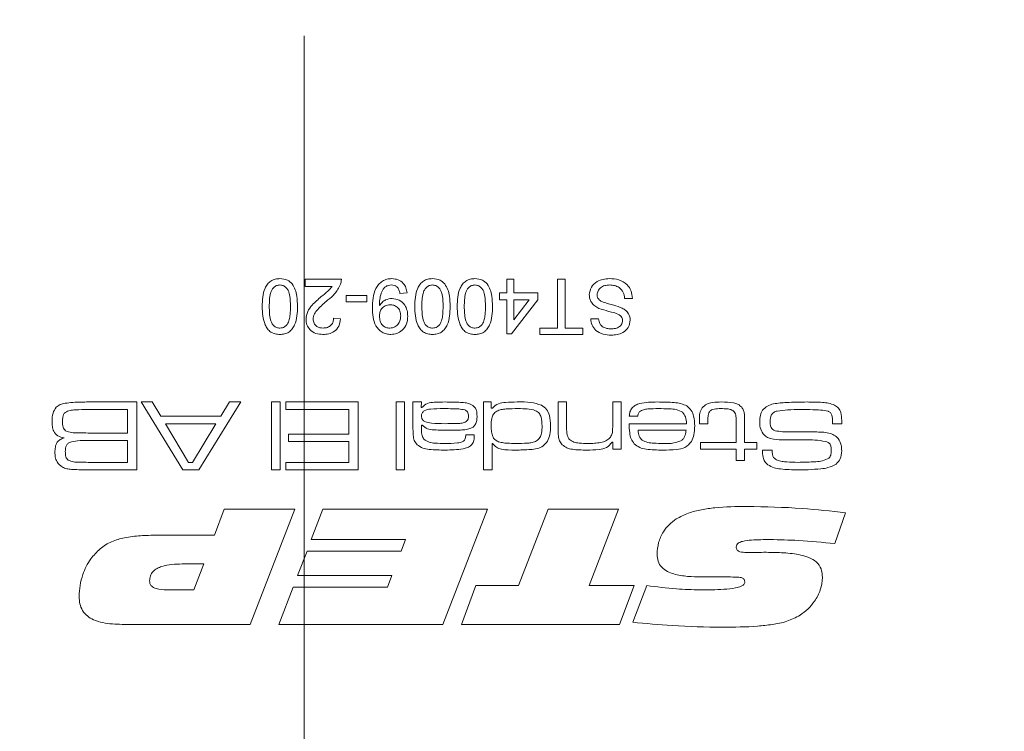
# Model space of a CAD drawing. Units: millimetres. Extents: x 0 to 210, y 0 to 297.
# Drawn here: x 151 to 167, y 117 to 129 of the extents above; entities that cross this region are included whole.
import ezdxf

# ---------------------------------------------------------------- set-up
doc = ezdxf.new("R2010")
doc.units = ezdxf.units.MM
doc.linetypes.add('CENTERX2', pattern=[20.32, 12.7, -2.54, 2.54, -2.54])
doc.styles.add('SLDTEXTSTYLE0', font='TXT', dxfattribs={"width": 0.75})
doc.dimstyles.new('SLDDIMSTYLE0', dxfattribs={"dimtxt": 3.5, "dimasz": 2.5, "dimexe": 0, "dimexo": 0.0625, "dimgap": 0.875, "dimtad": 1, "dimdec": 1, "dimlfac": 2, "dimrnd": 1e-09, "dimzin": 12, "dimdsep": 46, "dimtxsty": 'SLDTEXTSTYLE0', "dimsah": 1, "dimcen": 0.09, "dimadec": 0, "dimazin": 3, "dimtfac": 1, "dimtofl": 0, "dimtmove": 0, "dimatfit": 3, "dimfxl": 0, "dimfrac": 2, "dimtolj": 1, "dimtzin": 12, "dimarcsym": 0})

# ---------------------------------------------------------------- blocks, each defined once
blk = doc.blocks.new('_D_11')
at = {"color": 7, "linetype": 'Continuous', "lineweight": 0}
for p, q in [((150.665, 129.363), (134.165, 129.363)), ((135.165, 104.613), (135.165, 129.363)), ((154.415, 104.613), (134.165, 104.613))]:
    blk.add_line(p, q, dxfattribs=at)
for points in [[(135.165, 129.363), (134.855, 126.863), (135.475, 126.863)], [(135.165, 104.613), (135.475, 107.113), (134.855, 107.113)]]:
    blk.add_solid(points, dxfattribs=at)
at = {"color": 7, "linetype": 'Continuous', "lineweight": 0, "insert": (130.653, 112.608), "char_height": 3.5, "attachment_point": 1, "rotation": 90, "style": 'SLDTEXTSTYLE0'}
blk.add_mtext('49,5', dxfattribs=at)
blk = doc.blocks.new('_D_19')
at = {"color": 7, "linetype": 'Continuous', "lineweight": 0}
for p, q in [((182.38, 112.863), (182.38, 123.082)), ((160.015, 112.863), (183.38, 112.863)), ((182.38, 112.863), (182.38, 104.613)), ((169.165, 104.613), (183.38, 104.613))]:
    blk.add_line(p, q, dxfattribs=at)
for points in [[(182.38, 112.863), (182.07, 110.363), (182.69, 110.363)], [(182.38, 104.613), (182.69, 107.113), (182.07, 107.113)]]:
    blk.add_solid(points, dxfattribs=at)
at = {"color": 7, "linetype": 'Continuous', "lineweight": 0, "insert": (177.868, 114.031), "char_height": 3.5, "attachment_point": 1, "rotation": 90, "style": 'SLDTEXTSTYLE0'}
blk.add_mtext('16,5', dxfattribs=at)
blk = doc.blocks.new('_D_22')
at = {"color": 7, "linetype": 'Continuous', "lineweight": 0}
for p, q in [((158.912, 149.974), (168.665, 149.974)), ((168.665, 149.974), (178.843, 149.974))]:
    blk.add_line(p, q, dxfattribs=at)
for points in [[(158.912, 149.974), (161.412, 149.664), (161.412, 150.284)], [(168.665, 149.974), (166.165, 150.284), (166.165, 149.664)]]:
    blk.add_solid(points, dxfattribs=at)
at = {"color": 7, "linetype": 'Continuous', "lineweight": 0, "insert": (169.791, 154.486), "char_height": 3.5, "attachment_point": 1, "style": 'SLDTEXTSTYLE0'}
blk.add_mtext('19,5', dxfattribs=at)

msp = doc.modelspace()

# ---------------------------------------------------------------- linework, layer by layer
at = {"color": 7, "linetype": 'CENTERX2', "lineweight": 0}
msp.add_line((155.415, 209.613), (155.415, 97.113), dxfattribs=at)
at = {"color": 7, "linetype": 'Continuous', "lineweight": 15}
for p, q in [((155.436, 124.363), (156.024, 124.363)), ((155.436, 124.248), (155.436, 124.363)), ((158.721, 124.144), (158.721, 124.363)), ((158.721, 124.363), (158.836, 124.363)), ((158.836, 124.363), (158.836, 124.144)), ((159.55, 123.568), (159.55, 124.363)), ((159.55, 124.363), (159.677, 124.363)), ((159.677, 124.363), (159.677, 123.568)), ((155.876, 124.248), (155.436, 124.248)), ((156.105, 123.994), (156.105, 124.098)), ((156.105, 124.098), (156.439, 124.098)), ((156.439, 123.994), (156.105, 123.994)), ((156.439, 124.098), (156.439, 123.994)), ((157.096, 124.144), (156.98, 124.132)), ((158.605, 124.144), (158.721, 124.144)), ((158.605, 124.029), (158.605, 124.144)), ((158.721, 124.029), (158.605, 124.029)), ((158.721, 123.475), (158.721, 124.029)), ((159.228, 124.029), (158.801, 123.475)), ((158.836, 124.144), (159.228, 124.144)), ((158.836, 123.705), (159.085, 124.029)), ((158.836, 124.029), (158.836, 123.705)), ((159.085, 124.029), (158.836, 124.029)), ((159.228, 124.144), (159.228, 124.029)), ((160.772, 124.052), (160.645, 124.052)), ((155.897, 123.729), (156.012, 123.718)), ((160.092, 123.718), (160.219, 123.718)), ((159.262, 123.568), (159.55, 123.568)), ((159.262, 123.464), (159.262, 123.568)), ((159.677, 123.568), (159.965, 123.568)), ((159.965, 123.568), (159.965, 123.464)), ((158.801, 123.475), (158.721, 123.475)), ((159.965, 123.464), (159.262, 123.464)), ((151.896, 122.363), (152.689, 122.363)), ((152.536, 122.24), (151.896, 122.24)), ((152.536, 121.856), (152.536, 122.24)), ((152.689, 122.363), (152.689, 121.256)), ((153.441, 121.256), (152.758, 122.363)), ((152.758, 122.363), (152.937, 122.363)), ((152.937, 122.363), (153.08, 122.132)), ((154.382, 122.363), (153.698, 121.256)), ((154.056, 122.132), (154.2, 122.363)), ((154.2, 122.363), (154.382, 122.363)), ((154.887, 122.363), (155.025, 122.363)), ((154.887, 121.256), (154.887, 122.363)), ((155.025, 122.363), (155.025, 121.256)), ((155.118, 122.24), (155.118, 122.363)), ((155.118, 122.363), (156.301, 122.363)), ((156.147, 122.24), (155.118, 122.24)), ((156.147, 121.84), (156.147, 122.24)), ((156.301, 122.363), (156.301, 121.256)), ((156.916, 122.363), (157.054, 122.363)), ((156.916, 121.256), (156.916, 122.363)), ((157.054, 122.363), (157.054, 121.256)), ((157.192, 122.363), (157.331, 122.363)), ((157.192, 121.958), (157.192, 122.363)), ((157.331, 122.363), (157.328, 122.273)), ((157.328, 122.273), (157.335, 122.273)), ((158.345, 122.363), (158.468, 122.363)), ((158.345, 121.256), (158.345, 122.363)), ((158.468, 122.363), (158.468, 122.264)), ((158.468, 122.264), (158.49, 122.264)), ((159.559, 122.363), (159.698, 122.363)), ((159.559, 121.929), (159.559, 122.363)), ((159.698, 122.363), (159.698, 121.981)), ((160.451, 122.363), (160.589, 122.363)), ((160.451, 122.007), (160.451, 122.363)), ((160.589, 122.363), (160.589, 121.594)), ((153.08, 122.132), (154.056, 122.132)), ((160.859, 122.132), (160.721, 122.132)), ((161.865, 122.009), (161.865, 122.059)), ((162.003, 122.059), (162.003, 122.009)), ((162.602, 122.067), (162.602, 121.702)), ((153.157, 122.009), (153.533, 121.379)), ((153.978, 122.009), (153.157, 122.009)), ((153.597, 121.379), (153.978, 122.009)), ((157.331, 121.987), (157.331, 121.904)), ((157.342, 121.987), (157.331, 121.987)), ((160.719, 122.009), (161.653, 122.009)), ((161.648, 121.902), (160.865, 121.902)), ((162.003, 122.009), (161.865, 122.009)), ((162.464, 121.702), (162.464, 122.026)), ((164.19, 122.009), (164.034, 122.009)), ((151.896, 121.856), (152.536, 121.856)), ((155.164, 121.84), (156.147, 121.84)), ((155.164, 121.717), (155.164, 121.84)), ((158.055, 121.825), (158.193, 121.825)), ((152.536, 121.733), (151.896, 121.733)), ((152.536, 121.379), (152.536, 121.733)), ((156.147, 121.717), (155.164, 121.717)), ((156.147, 121.379), (156.147, 121.717)), ((158.483, 121.686), (158.483, 121.256)), ((158.492, 121.686), (158.483, 121.686)), ((160.451, 121.71), (160.441, 121.71)), ((160.451, 121.594), (160.451, 121.71)), ((160.589, 121.594), (160.451, 121.594)), ((161.88, 121.702), (162.464, 121.702)), ((161.88, 121.594), (161.88, 121.702)), ((162.464, 121.594), (161.88, 121.594)), ((162.464, 121.41), (162.464, 121.594)), ((162.602, 121.702), (162.802, 121.702)), ((162.802, 121.594), (162.602, 121.594)), ((162.602, 121.594), (162.602, 121.41)), ((162.802, 121.702), (162.802, 121.594)), ((162.893, 121.579), (163.053, 121.579)), ((163.053, 121.579), (163.053, 121.562)), ((151.896, 121.379), (152.536, 121.379)), ((152.689, 121.256), (151.896, 121.256)), ((153.698, 121.256), (153.441, 121.256)), ((153.533, 121.379), (153.597, 121.379)), ((155.025, 121.256), (154.887, 121.256)), ((155.118, 121.379), (156.147, 121.379)), ((155.118, 121.256), (155.118, 121.379)), ((156.301, 121.256), (155.118, 121.256)), ((157.054, 121.256), (156.916, 121.256)), ((158.483, 121.256), (158.345, 121.256)), ((162.602, 121.41), (162.464, 121.41)), ((153.955, 120.191), (154.113, 120.613)), ((154.113, 120.613), (155.264, 120.613)), ((155.264, 120.613), (154.539, 118.737)), ((155.533, 120.12), (155.724, 120.613)), ((155.724, 120.613), (158.407, 120.613)), ((158.407, 120.613), (157.681, 118.737)), ((158.916, 119.37), (159.395, 120.613)), ((159.395, 120.613), (160.544, 120.613)), ((160.544, 120.613), (160.065, 119.37)), ((164.247, 120.557), (164.072, 120.053)), ((153.012, 120.191), (153.955, 120.191)), ((157.072, 120.12), (155.533, 120.12)), ((157, 119.933), (157.072, 120.12)), ((155.309, 119.534), (155.464, 119.933)), ((155.464, 119.933), (157, 119.933)), ((162.908, 119.912), (162.959, 119.912)), ((153.779, 119.722), (153.425, 119.722)), ((153.617, 119.3), (153.779, 119.722)), ((156.849, 119.534), (155.309, 119.534)), ((156.777, 119.346), (156.849, 119.534)), ((162.333, 119.511), (161.901, 119.511)), ((155.006, 118.737), (155.237, 119.346)), ((155.237, 119.346), (156.777, 119.346)), ((157.985, 118.737), (158.219, 119.37)), ((158.219, 119.37), (158.916, 119.37)), ((160.065, 119.37), (160.799, 119.37)), ((160.799, 119.37), (160.562, 118.737)), ((160.776, 118.771), (161.005, 119.37)), ((153.177, 119.3), (153.617, 119.3)), ((154.539, 118.737), (152.447, 118.737)), ((157.681, 118.737), (155.006, 118.737)), ((160.562, 118.737), (157.985, 118.737))]:
    msp.add_line(p, q, dxfattribs=at)
for points, knots in [([(154.733, 123.92), (154.734, 123.97), (154.737, 124.072), (154.766, 124.197), (154.817, 124.286), (154.873, 124.339), (154.945, 124.37), (154.996, 124.373), (155.021, 124.374)], [0, 0, 0, 0, 0.2504924, 0.5003439, 0.6253837, 0.7501721, 0.874972, 1, 1, 1, 1]), ([(155.021, 124.374), (155.064, 124.371), (155.142, 124.364), (155.197, 124.311), (155.222, 124.288)], [0, 0, 0, 0, 0.559716, 1, 1, 1, 1]), ([(156.024, 124.363), (156.024, 124.348), (156.023, 124.32), (156.015, 124.294), (156.012, 124.283)], [0, 0, 0, 0, 0.559956, 1, 1, 1, 1]), ([(156.531, 123.895), (156.532, 123.949), (156.535, 124.057), (156.569, 124.19), (156.629, 124.282), (156.691, 124.336), (156.766, 124.369), (156.82, 124.373), (156.847, 124.374)], [0, 0, 0, 0, 0.250485, 0.500119, 0.625168, 0.750089, 0.874997, 1, 1, 1, 1]), ([(156.847, 124.374), (156.883, 124.371), (156.953, 124.365), (157.035, 124.305), (157.081, 124.226), (157.091, 124.171), (157.096, 124.144)], [0, 0, 0, 0, 0.279933, 0.558942, 0.779251, 1, 1, 1, 1]), ([(157.222, 123.92), (157.224, 123.97), (157.226, 124.072), (157.256, 124.197), (157.306, 124.286), (157.363, 124.339), (157.434, 124.37), (157.485, 124.373), (157.51, 124.374)], [0, 0, 0, 0, 0.250492, 0.500344, 0.625384, 0.750172, 0.874972, 1, 1, 1, 1]), ([(157.51, 124.374), (157.554, 124.371), (157.631, 124.364), (157.687, 124.311), (157.711, 124.288)], [0, 0, 0, 0, 0.5597157, 1, 1, 1, 1]), ([(157.914, 123.92), (157.915, 123.97), (157.918, 124.072), (157.947, 124.197), (157.998, 124.286), (158.054, 124.339), (158.126, 124.37), (158.177, 124.373), (158.202, 124.374)], [0, 0, 0, 0, 0.250492, 0.500344, 0.625384, 0.750172, 0.874972, 1, 1, 1, 1]), ([(158.202, 124.374), (158.245, 124.371), (158.322, 124.364), (158.378, 124.311), (158.403, 124.288)], [0, 0, 0, 0, 0.5597157, 1, 1, 1, 1]), ([(160.069, 124.108), (160.076, 124.152), (160.09, 124.24), (160.186, 124.327), (160.292, 124.368), (160.361, 124.372), (160.395, 124.374)], [0, 0, 0, 0, 0.278858, 0.557911, 0.778799, 1, 1, 1, 1]), ([(160.395, 124.374), (160.448, 124.372), (160.552, 124.366), (160.684, 124.291), (160.758, 124.175), (160.767, 124.093), (160.772, 124.052)], [0, 0, 0, 0, 0.280821, 0.559569, 0.779624, 1, 1, 1, 1]), ([(155.021, 124.271), (155.003, 124.269), (154.966, 124.265), (154.92, 124.232), (154.886, 124.189), (154.862, 124.119), (154.85, 124.029), (154.849, 123.956), (154.848, 123.919)], [0, 0, 0, 0, 0.124544, 0.249196, 0.374051, 0.499141, 0.749452, 1, 1, 1, 1]), ([(155.194, 123.919), (155.193, 123.956), (155.192, 124.029), (155.18, 124.119), (155.157, 124.189), (155.122, 124.232), (155.076, 124.265), (155.04, 124.269), (155.021, 124.271)], [0, 0, 0, 0, 0.250525, 0.500809, 0.625902, 0.750761, 0.875415, 1, 1, 1, 1]), ([(155.222, 124.288), (155.24, 124.257), (155.277, 124.195), (155.304, 124.068), (155.307, 123.976), (155.309, 123.92)], [0, 0, 0, 0, 0.279562, 0.559688, 1, 1, 1, 1]), ([(155.697, 124.081), (155.733, 124.109), (155.798, 124.159), (155.852, 124.221), (155.876, 124.248)], [0, 0, 0, 0, 0.5606123, 1, 1, 1, 1]), ([(156.012, 124.283), (155.983, 124.227), (155.931, 124.127), (155.843, 124.057), (155.805, 124.027)], [0, 0, 0, 0, 0.558393, 1, 1, 1, 1]), ([(156.841, 124.271), (156.824, 124.269), (156.789, 124.267), (156.742, 124.243), (156.704, 124.207), (156.675, 124.144), (156.651, 124.06), (156.647, 123.991), (156.646, 123.956)], [0, 0, 0, 0, 0.124931, 0.249781, 0.374582, 0.4996, 0.749805, 1, 1, 1, 1]), ([(156.98, 124.132), (156.976, 124.152), (156.968, 124.192), (156.936, 124.241), (156.889, 124.267), (156.857, 124.269), (156.841, 124.271)], [0, 0, 0, 0, 0.280728, 0.55981, 0.779704, 1, 1, 1, 1]), ([(157.51, 124.271), (157.492, 124.269), (157.456, 124.265), (157.41, 124.232), (157.375, 124.189), (157.351, 124.119), (157.339, 124.029), (157.338, 123.956), (157.338, 123.919)], [0, 0, 0, 0, 0.124544, 0.249196, 0.374051, 0.499141, 0.749452, 1, 1, 1, 1]), ([(157.683, 123.919), (157.683, 123.956), (157.682, 124.029), (157.67, 124.119), (157.646, 124.189), (157.611, 124.232), (157.566, 124.265), (157.529, 124.269), (157.51, 124.271)], [0, 0, 0, 0, 0.250525, 0.500809, 0.625902, 0.750761, 0.875415, 1, 1, 1, 1]), ([(157.711, 124.288), (157.729, 124.257), (157.766, 124.195), (157.793, 124.068), (157.797, 123.976), (157.799, 123.92)], [0, 0, 0, 0, 0.279562, 0.559688, 1, 1, 1, 1]), ([(158.202, 124.271), (158.184, 124.269), (158.147, 124.265), (158.101, 124.232), (158.066, 124.189), (158.043, 124.119), (158.031, 124.029), (158.03, 123.956), (158.029, 123.919)], [0, 0, 0, 0, 0.1245442, 0.2491961, 0.3740508, 0.4991413, 0.7494522, 1, 1, 1, 1]), ([(158.375, 123.919), (158.374, 123.956), (158.373, 124.029), (158.361, 124.119), (158.338, 124.189), (158.303, 124.232), (158.257, 124.265), (158.22, 124.269), (158.202, 124.271)], [0, 0, 0, 0, 0.250525, 0.500809, 0.625902, 0.750761, 0.875415, 1, 1, 1, 1]), ([(158.403, 124.288), (158.421, 124.257), (158.457, 124.195), (158.485, 124.068), (158.488, 123.976), (158.49, 123.92)], [0, 0, 0, 0, 0.279562, 0.559688, 1, 1, 1, 1]), ([(160.401, 124.271), (160.374, 124.269), (160.32, 124.266), (160.251, 124.233), (160.205, 124.177), (160.199, 124.135), (160.196, 124.114)], [0, 0, 0, 0, 0.280854, 0.560725, 0.780456, 1, 1, 1, 1]), ([(160.645, 124.052), (160.64, 124.086), (160.63, 124.154), (160.563, 124.229), (160.482, 124.265), (160.428, 124.269), (160.401, 124.271)], [0, 0, 0, 0, 0.280591, 0.558657, 0.779198, 1, 1, 1, 1]), ([(155.448, 123.712), (155.454, 123.755), (155.466, 123.841), (155.562, 123.966), (155.646, 124.037), (155.697, 124.081)], [0, 0, 0, 0, 0.278695, 0.55882, 1, 1, 1, 1]), ([(155.805, 124.027), (155.747, 123.978), (155.667, 123.909), (155.579, 123.802), (155.568, 123.743), (155.563, 123.713)], [0, 0, 0, 0, 0.561313, 0.781386, 1, 1, 1, 1]), ([(156.646, 123.934), (156.66, 123.953), (156.687, 123.99), (156.756, 124.039), (156.816, 124.047), (156.852, 124.052)], [0, 0, 0, 0, 0.2807, 0.561526, 1, 1, 1, 1]), ([(156.852, 124.052), (156.892, 124.046), (156.973, 124.035), (157.058, 123.953), (157.102, 123.858), (157.105, 123.794), (157.107, 123.762)], [0, 0, 0, 0, 0.279034, 0.558566, 0.779056, 1, 1, 1, 1]), ([(160.225, 123.89), (160.201, 123.902), (160.154, 123.927), (160.102, 123.982), (160.073, 124.045), (160.07, 124.087), (160.069, 124.108)], [0, 0, 0, 0, 0.280259, 0.559694, 0.779814, 1, 1, 1, 1]), ([(160.196, 124.114), (160.197, 124.098), (160.2, 124.067), (160.233, 124.02), (160.269, 124.003), (160.292, 123.992)], [0, 0, 0, 0, 0.280145, 0.559884, 1, 1, 1, 1]), ([(160.292, 123.992), (160.321, 123.983), (160.379, 123.963), (160.486, 123.939), (160.56, 123.91), (160.605, 123.893)], [0, 0, 0, 0, 0.280068, 0.56029, 1, 1, 1, 1]), ([(155.021, 123.464), (154.996, 123.466), (154.945, 123.469), (154.873, 123.5), (154.816, 123.552), (154.769, 123.643), (154.736, 123.767), (154.734, 123.869), (154.733, 123.92)], [0, 0, 0, 0, 0.12503, 0.249935, 0.374632, 0.499685, 0.749565, 1, 1, 1, 1]), ([(154.848, 123.919), (154.849, 123.883), (154.85, 123.809), (154.862, 123.718), (154.886, 123.649), (154.921, 123.605), (154.967, 123.573), (155.004, 123.569), (155.022, 123.568)], [0, 0, 0, 0, 0.250536, 0.500827, 0.625895, 0.750751, 0.875348, 1, 1, 1, 1]), ([(155.309, 123.92), (155.308, 123.869), (155.305, 123.767), (155.276, 123.641), (155.225, 123.553), (155.169, 123.499), (155.098, 123.468), (155.047, 123.465), (155.021, 123.464)], [0, 0, 0, 0, 0.250501, 0.500387, 0.625435, 0.750202, 0.874977, 1, 1, 1, 1]), ([(155.142, 123.629), (155.154, 123.654), (155.178, 123.705), (155.191, 123.804), (155.193, 123.876), (155.194, 123.919)], [0, 0, 0, 0, 0.2793042, 0.5595236, 1, 1, 1, 1]), ([(156.832, 123.464), (156.807, 123.466), (156.757, 123.469), (156.665, 123.509), (156.575, 123.601), (156.534, 123.747), (156.532, 123.846), (156.531, 123.895)], [0, 0, 0, 0, 0.125342, 0.250652, 0.499059, 0.748884, 1, 1, 1, 1]), ([(156.646, 123.956), (156.646, 123.952), (156.646, 123.945), (156.646, 123.938), (156.646, 123.934)], [0, 0, 0, 0, 0.559998, 1, 1, 1, 1]), ([(156.817, 123.948), (156.79, 123.945), (156.736, 123.939), (156.678, 123.887), (156.65, 123.823), (156.647, 123.781), (156.646, 123.76)], [0, 0, 0, 0, 0.279527, 0.558695, 0.779028, 1, 1, 1, 1]), ([(156.992, 123.768), (156.99, 123.795), (156.985, 123.848), (156.94, 123.91), (156.879, 123.944), (156.838, 123.947), (156.817, 123.948)], [0, 0, 0, 0, 0.280151, 0.559347, 0.77937, 1, 1, 1, 1]), ([(157.51, 123.464), (157.485, 123.466), (157.434, 123.469), (157.363, 123.5), (157.305, 123.552), (157.258, 123.643), (157.225, 123.767), (157.223, 123.869), (157.222, 123.92)], [0, 0, 0, 0, 0.12503, 0.249935, 0.374632, 0.499685, 0.749565, 1, 1, 1, 1]), ([(157.338, 123.919), (157.338, 123.883), (157.34, 123.809), (157.351, 123.718), (157.376, 123.649), (157.41, 123.605), (157.457, 123.573), (157.493, 123.569), (157.512, 123.568)], [0, 0, 0, 0, 0.2505364, 0.5008272, 0.6258955, 0.7507507, 0.875348, 1, 1, 1, 1]), ([(157.799, 123.92), (157.797, 123.869), (157.794, 123.767), (157.766, 123.641), (157.715, 123.553), (157.658, 123.499), (157.587, 123.468), (157.536, 123.465), (157.51, 123.464)], [0, 0, 0, 0, 0.250501, 0.500387, 0.625435, 0.750202, 0.874977, 1, 1, 1, 1]), ([(157.631, 123.629), (157.643, 123.654), (157.667, 123.705), (157.68, 123.804), (157.682, 123.876), (157.683, 123.919)], [0, 0, 0, 0, 0.279304, 0.559524, 1, 1, 1, 1]), ([(158.202, 123.464), (158.177, 123.466), (158.126, 123.469), (158.054, 123.5), (157.997, 123.552), (157.95, 123.643), (157.916, 123.767), (157.915, 123.869), (157.914, 123.92)], [0, 0, 0, 0, 0.12503, 0.249935, 0.374632, 0.499685, 0.749565, 1, 1, 1, 1]), ([(158.029, 123.919), (158.03, 123.883), (158.031, 123.809), (158.043, 123.718), (158.067, 123.649), (158.102, 123.605), (158.148, 123.573), (158.185, 123.569), (158.203, 123.568)], [0, 0, 0, 0, 0.250536, 0.500827, 0.625895, 0.750751, 0.875348, 1, 1, 1, 1]), ([(158.49, 123.92), (158.489, 123.869), (158.486, 123.767), (158.457, 123.641), (158.406, 123.553), (158.35, 123.499), (158.278, 123.468), (158.227, 123.465), (158.202, 123.464)], [0, 0, 0, 0, 0.250501, 0.500387, 0.625435, 0.750202, 0.874977, 1, 1, 1, 1]), ([(158.323, 123.629), (158.335, 123.654), (158.358, 123.705), (158.372, 123.804), (158.374, 123.876), (158.375, 123.919)], [0, 0, 0, 0, 0.279304, 0.559524, 1, 1, 1, 1]), ([(160.578, 123.77), (160.547, 123.786), (160.485, 123.819), (160.362, 123.843), (160.277, 123.873), (160.225, 123.89)], [0, 0, 0, 0, 0.278732, 0.559363, 1, 1, 1, 1]), ([(160.605, 123.893), (160.625, 123.881), (160.665, 123.859), (160.723, 123.795), (160.732, 123.735), (160.737, 123.699)], [0, 0, 0, 0, 0.281452, 0.562312, 1, 1, 1, 1]), ([(155.724, 123.464), (155.685, 123.467), (155.607, 123.472), (155.513, 123.534), (155.456, 123.62), (155.45, 123.681), (155.448, 123.712)], [0, 0, 0, 0, 0.280501, 0.559674, 0.779745, 1, 1, 1, 1]), ([(155.563, 123.713), (155.566, 123.69), (155.572, 123.644), (155.619, 123.596), (155.673, 123.571), (155.709, 123.569), (155.727, 123.568)], [0, 0, 0, 0, 0.2790769, 0.5586029, 0.7790532, 1, 1, 1, 1]), ([(156.012, 123.718), (156.006, 123.678), (155.992, 123.598), (155.915, 123.51), (155.819, 123.469), (155.756, 123.466), (155.724, 123.464)], [0, 0, 0, 0, 0.280219, 0.558913, 0.779155, 1, 1, 1, 1]), ([(155.727, 123.568), (155.752, 123.57), (155.801, 123.573), (155.861, 123.614), (155.893, 123.671), (155.896, 123.71), (155.897, 123.729)], [0, 0, 0, 0, 0.28035, 0.559497, 0.779414, 1, 1, 1, 1]), ([(156.646, 123.76), (156.648, 123.733), (156.651, 123.679), (156.691, 123.613), (156.75, 123.573), (156.793, 123.569), (156.814, 123.568)], [0, 0, 0, 0, 0.280635, 0.559967, 0.779803, 1, 1, 1, 1]), ([(156.814, 123.568), (156.842, 123.571), (156.899, 123.578), (156.958, 123.636), (156.988, 123.702), (156.991, 123.746), (156.992, 123.768)], [0, 0, 0, 0, 0.279251, 0.55862, 0.779109, 1, 1, 1, 1]), ([(157.107, 123.762), (157.104, 123.72), (157.097, 123.634), (157.027, 123.533), (156.932, 123.473), (156.865, 123.467), (156.832, 123.464)], [0, 0, 0, 0, 0.2802841, 0.5596358, 0.7797003, 1, 1, 1, 1]), ([(160.425, 123.452), (160.381, 123.455), (160.292, 123.461), (160.177, 123.517), (160.107, 123.613), (160.097, 123.683), (160.092, 123.718)], [0, 0, 0, 0, 0.28081, 0.560169, 0.779876, 1, 1, 1, 1]), ([(160.219, 123.718), (160.224, 123.691), (160.233, 123.637), (160.29, 123.58), (160.357, 123.559), (160.399, 123.557), (160.42, 123.556)], [0, 0, 0, 0, 0.280148, 0.558375, 0.778883, 1, 1, 1, 1]), ([(160.42, 123.556), (160.445, 123.557), (160.494, 123.559), (160.558, 123.584), (160.603, 123.633), (160.608, 123.671), (160.611, 123.69)], [0, 0, 0, 0, 0.281268, 0.560773, 0.78068, 1, 1, 1, 1]), ([(160.737, 123.699), (160.731, 123.657), (160.717, 123.574), (160.625, 123.493), (160.523, 123.458), (160.458, 123.454), (160.425, 123.452)], [0, 0, 0, 0, 0.278845, 0.557543, 0.77864, 1, 1, 1, 1]), ([(160.611, 123.69), (160.609, 123.707), (160.606, 123.737), (160.587, 123.76), (160.578, 123.77)], [0, 0, 0, 0, 0.559617, 1, 1, 1, 1]), ([(155.022, 123.568), (155.036, 123.569), (155.062, 123.57), (155.105, 123.589), (155.128, 123.614), (155.142, 123.629)], [0, 0, 0, 0, 0.280453, 0.560688, 1, 1, 1, 1]), ([(157.512, 123.568), (157.525, 123.569), (157.551, 123.57), (157.595, 123.589), (157.617, 123.614), (157.631, 123.629)], [0, 0, 0, 0, 0.280453, 0.560688, 1, 1, 1, 1]), ([(158.203, 123.568), (158.216, 123.569), (158.242, 123.57), (158.286, 123.589), (158.309, 123.614), (158.323, 123.629)], [0, 0, 0, 0, 0.280453, 0.560688, 1, 1, 1, 1]), ([(151.306, 122.048), (151.307, 122.094), (151.307, 122.177), (151.352, 122.246), (151.372, 122.277)], [0, 0, 0, 0, 0.5622205, 1, 1, 1, 1]), ([(151.372, 122.277), (151.394, 122.293), (151.438, 122.325), (151.533, 122.346), (151.602, 122.352), (151.644, 122.356)], [0, 0, 0, 0, 0.279255, 0.559297, 1, 1, 1, 1]), ([(151.896, 122.24), (151.825, 122.239), (151.726, 122.238), (151.597, 122.23), (151.547, 122.205), (151.521, 122.193)], [0, 0, 0, 0, 0.560949, 0.7811949, 1, 1, 1, 1]), ([(151.644, 122.356), (151.691, 122.358), (151.775, 122.362), (151.859, 122.363), (151.896, 122.363)], [0, 0, 0, 0, 0.559986, 1, 1, 1, 1]), ([(157.687, 122.255), (157.618, 122.254), (157.515, 122.252), (157.389, 122.237), (157.336, 122.185), (157.332, 122.15), (157.331, 122.132)], [0, 0, 0, 0, 0.501998, 0.751478, 0.875424, 1, 1, 1, 1]), ([(157.335, 122.273), (157.364, 122.298), (157.423, 122.35), (157.563, 122.36), (157.66, 122.362), (157.719, 122.363)], [0, 0, 0, 0, 0.278396, 0.558517, 1, 1, 1, 1]), ([(158.036, 122.234), (158.004, 122.24), (157.939, 122.251), (157.823, 122.254), (157.739, 122.255), (157.687, 122.255)], [0, 0, 0, 0, 0.279432, 0.559641, 1, 1, 1, 1]), ([(157.719, 122.363), (157.802, 122.362), (157.918, 122.36), (158.068, 122.353), (158.128, 122.327), (158.158, 122.313)], [0, 0, 0, 0, 0.560758, 0.78095, 1, 1, 1, 1]), ([(158.099, 122.135), (158.098, 122.147), (158.097, 122.17), (158.079, 122.21), (158.052, 122.225), (158.036, 122.234)], [0, 0, 0, 0, 0.281352, 0.561853, 1, 1, 1, 1]), ([(158.158, 122.313), (158.174, 122.302), (158.205, 122.278), (158.235, 122.214), (158.237, 122.164), (158.237, 122.133)], [0, 0, 0, 0, 0.280146, 0.559373, 1, 1, 1, 1]), ([(158.49, 122.264), (158.52, 122.292), (158.58, 122.347), (158.728, 122.36), (158.83, 122.362), (158.892, 122.363)], [0, 0, 0, 0, 0.278003, 0.558289, 1, 1, 1, 1]), ([(158.911, 122.255), (158.844, 122.255), (158.751, 122.254), (158.632, 122.243), (158.583, 122.223), (158.559, 122.214)], [0, 0, 0, 0, 0.5605023, 0.7806225, 1, 1, 1, 1]), ([(158.892, 122.363), (158.968, 122.365), (159.102, 122.368), (159.231, 122.329), (159.287, 122.311)], [0, 0, 0, 0, 0.56138, 1, 1, 1, 1]), ([(159.298, 121.974), (159.296, 122.021), (159.294, 122.093), (159.256, 122.183), (159.173, 122.238), (159.053, 122.252), (158.958, 122.254), (158.911, 122.255)], [0, 0, 0, 0, 0.2501221, 0.3750011, 0.499084, 0.7491909, 1, 1, 1, 1]), ([(159.287, 122.311), (159.318, 122.291), (159.379, 122.25), (159.432, 122.125), (159.435, 122.031), (159.436, 121.974)], [0, 0, 0, 0, 0.279337, 0.55888, 1, 1, 1, 1]), ([(160.721, 122.132), (160.723, 122.157), (160.727, 122.205), (160.763, 122.27), (160.822, 122.315), (160.915, 122.345), (161.035, 122.36), (161.132, 122.362), (161.18, 122.363)], [0, 0, 0, 0, 0.124934, 0.24945, 0.374056, 0.499154, 0.749471, 1, 1, 1, 1]), ([(161.198, 122.255), (161.139, 122.255), (161.057, 122.254), (160.951, 122.241), (160.91, 122.217), (160.89, 122.206)], [0, 0, 0, 0, 0.560859, 0.781022, 1, 1, 1, 1]), ([(161.18, 122.363), (161.272, 122.362), (161.399, 122.36), (161.563, 122.342), (161.629, 122.312), (161.661, 122.298)], [0, 0, 0, 0, 0.560574, 0.780704, 1, 1, 1, 1]), ([(161.591, 122.196), (161.557, 122.213), (161.49, 122.248), (161.353, 122.252), (161.257, 122.254), (161.198, 122.255)], [0, 0, 0, 0, 0.277891, 0.55863, 1, 1, 1, 1]), ([(161.661, 122.298), (161.687, 122.275), (161.739, 122.23), (161.781, 122.113), (161.785, 122.026), (161.788, 121.973)], [0, 0, 0, 0, 0.279202, 0.559366, 1, 1, 1, 1]), ([(161.865, 122.059), (161.863, 122.101), (161.861, 122.175), (161.894, 122.241), (161.909, 122.27)], [0, 0, 0, 0, 0.561999, 1, 1, 1, 1]), ([(161.909, 122.27), (161.933, 122.292), (161.98, 122.336), (162.095, 122.359), (162.177, 122.362), (162.227, 122.363)], [0, 0, 0, 0, 0.278404, 0.558687, 1, 1, 1, 1]), ([(162.217, 122.255), (162.179, 122.255), (162.126, 122.255), (162.059, 122.236), (162.038, 122.215), (162.027, 122.204)], [0, 0, 0, 0, 0.560808, 0.7807, 1, 1, 1, 1]), ([(162.433, 122.205), (162.416, 122.218), (162.381, 122.243), (162.305, 122.253), (162.25, 122.255), (162.217, 122.255)], [0, 0, 0, 0, 0.278201, 0.558696, 1, 1, 1, 1]), ([(162.227, 122.363), (162.292, 122.361), (162.383, 122.36), (162.497, 122.329), (162.536, 122.295), (162.555, 122.278)], [0, 0, 0, 0, 0.5607, 0.780796, 1, 1, 1, 1]), ([(162.555, 122.278), (162.567, 122.26), (162.59, 122.226), (162.601, 122.152), (162.602, 122.099), (162.602, 122.067)], [0, 0, 0, 0, 0.279438, 0.55931, 1, 1, 1, 1]), ([(162.848, 122.038), (162.849, 122.075), (162.851, 122.142), (162.88, 122.201), (162.893, 122.227)], [0, 0, 0, 0, 0.560531, 1, 1, 1, 1]), ([(162.893, 122.227), (162.918, 122.253), (162.969, 122.304), (163.074, 122.334), (163.179, 122.348), (163.361, 122.361), (163.508, 122.362), (163.62, 122.363)], [0, 0, 0, 0, 0.138858, 0.278755, 0.418952, 0.559213, 1, 1, 1, 1]), ([(163.522, 122.24), (163.449, 122.24), (163.319, 122.24), (163.19, 122.223), (163.133, 122.216)], [0, 0, 0, 0, 0.560165, 1, 1, 1, 1]), ([(163.962, 122.213), (163.921, 122.22), (163.84, 122.235), (163.692, 122.238), (163.586, 122.239), (163.522, 122.24)], [0, 0, 0, 0, 0.279438, 0.559653, 1, 1, 1, 1]), ([(163.62, 122.363), (163.704, 122.362), (163.822, 122.361), (163.973, 122.347), (164.036, 122.323), (164.067, 122.311)], [0, 0, 0, 0, 0.560396, 0.780461, 1, 1, 1, 1]), ([(164.067, 122.311), (164.091, 122.297), (164.139, 122.268), (164.184, 122.175), (164.185, 122.103), (164.185, 122.059)], [0, 0, 0, 0, 0.280147, 0.55901, 1, 1, 1, 1]), ([(151.521, 122.193), (151.511, 122.182), (151.491, 122.16), (151.478, 122.108), (151.476, 122.07), (151.475, 122.047)], [0, 0, 0, 0, 0.27882, 0.559149, 1, 1, 1, 1]), ([(157.331, 122.132), (157.333, 122.113), (157.337, 122.085), (157.363, 122.057), (157.41, 122.028), (157.532, 122.012), (157.642, 122.011), (157.715, 122.009)], [0, 0, 0, 0, 0.123837, 0.186314, 0.248892, 0.498615, 1, 1, 1, 1]), ([(158.046, 122.034), (158.055, 122.04), (158.075, 122.052), (158.096, 122.088), (158.098, 122.117), (158.099, 122.135)], [0, 0, 0, 0, 0.280214, 0.56046, 1, 1, 1, 1]), ([(158.237, 122.133), (158.237, 122.109), (158.235, 122.062), (158.216, 121.997), (158.174, 121.951), (158.14, 121.936), (158.122, 121.928)], [0, 0, 0, 0, 0.280705, 0.560358, 0.779907, 1, 1, 1, 1]), ([(158.559, 122.214), (158.539, 122.198), (158.5, 122.167), (158.471, 122.081), (158.469, 122.018), (158.468, 121.979)], [0, 0, 0, 0, 0.279124, 0.558951, 1, 1, 1, 1]), ([(160.89, 122.206), (160.881, 122.193), (160.865, 122.171), (160.861, 122.144), (160.859, 122.132)], [0, 0, 0, 0, 0.557931, 1, 1, 1, 1]), ([(161.653, 122.009), (161.651, 122.048), (161.648, 122.116), (161.608, 122.171), (161.591, 122.196)], [0, 0, 0, 0, 0.562237, 1, 1, 1, 1]), ([(162.027, 122.204), (162.018, 122.178), (162.001, 122.131), (162.002, 122.081), (162.003, 122.059)], [0, 0, 0, 0, 0.556716, 1, 1, 1, 1]), ([(162.464, 122.026), (162.463, 122.06), (162.462, 122.108), (162.458, 122.172), (162.441, 122.194), (162.433, 122.205)], [0, 0, 0, 0, 0.5609064, 0.7805617, 1, 1, 1, 1]), ([(163.133, 122.216), (163.113, 122.21), (163.073, 122.198), (163.023, 122.138), (163.02, 122.085), (163.017, 122.052)], [0, 0, 0, 0, 0.280652, 0.560206, 1, 1, 1, 1]), ([(164.033, 122.034), (164.034, 122.073), (164.035, 122.127), (164.004, 122.193), (163.976, 122.206), (163.962, 122.213)], [0, 0, 0, 0, 0.561946, 0.780063, 1, 1, 1, 1]), ([(164.185, 122.059), (164.186, 122.05), (164.187, 122.033), (164.189, 122.017), (164.19, 122.009)], [0, 0, 0, 0, 0.559963, 1, 1, 1, 1]), ([(151.501, 121.78), (151.466, 121.787), (151.397, 121.801), (151.328, 121.878), (151.309, 121.966), (151.307, 122.02), (151.306, 122.048)], [0, 0, 0, 0, 0.280472, 0.557697, 0.778621, 1, 1, 1, 1]), ([(151.475, 122.047), (151.476, 122.015), (151.478, 121.972), (151.499, 121.919), (151.517, 121.902), (151.526, 121.894)], [0, 0, 0, 0, 0.560201, 0.78044, 1, 1, 1, 1]), ([(157.263, 121.666), (157.244, 121.688), (157.206, 121.733), (157.194, 121.839), (157.193, 121.913), (157.192, 121.958)], [0, 0, 0, 0, 0.278738, 0.558714, 1, 1, 1, 1]), ([(157.331, 121.904), (157.331, 121.875), (157.332, 121.822), (157.359, 121.776), (157.37, 121.756)], [0, 0, 0, 0, 0.561539, 1, 1, 1, 1]), ([(157.806, 121.902), (157.717, 121.903), (157.592, 121.904), (157.424, 121.915), (157.37, 121.963), (157.342, 121.987)], [0, 0, 0, 0, 0.561811, 0.782024, 1, 1, 1, 1]), ([(157.715, 122.009), (157.777, 122.01), (157.864, 122.011), (157.975, 122.014), (158.022, 122.027), (158.046, 122.034)], [0, 0, 0, 0, 0.560513, 0.780686, 1, 1, 1, 1]), ([(158.122, 121.928), (158.094, 121.922), (158.036, 121.908), (157.929, 121.903), (157.853, 121.902), (157.806, 121.902)], [0, 0, 0, 0, 0.279561, 0.559715, 1, 1, 1, 1]), ([(158.468, 121.979), (158.469, 121.952), (158.47, 121.897), (158.482, 121.822), (158.514, 121.757), (158.551, 121.734), (158.57, 121.722)], [0, 0, 0, 0, 0.280683, 0.560943, 0.780527, 1, 1, 1, 1]), ([(159.207, 121.728), (159.227, 121.745), (159.268, 121.777), (159.295, 121.868), (159.297, 121.934), (159.298, 121.974)], [0, 0, 0, 0, 0.278635, 0.558677, 1, 1, 1, 1]), ([(159.436, 121.974), (159.436, 121.926), (159.435, 121.839), (159.401, 121.76), (159.386, 121.726)], [0, 0, 0, 0, 0.560899, 1, 1, 1, 1]), ([(159.628, 121.665), (159.612, 121.686), (159.579, 121.727), (159.561, 121.821), (159.56, 121.888), (159.559, 121.929)], [0, 0, 0, 0, 0.279153, 0.559193, 1, 1, 1, 1]), ([(159.698, 121.981), (159.698, 121.936), (159.698, 121.875), (159.713, 121.796), (159.733, 121.768), (159.743, 121.753)], [0, 0, 0, 0, 0.560605, 0.780539, 1, 1, 1, 1]), ([(160.403, 121.776), (160.416, 121.795), (160.442, 121.833), (160.45, 121.915), (160.45, 121.972), (160.451, 122.007)], [0, 0, 0, 0, 0.279078, 0.559075, 1, 1, 1, 1]), ([(160.803, 121.683), (160.783, 121.709), (160.744, 121.761), (160.722, 121.876), (160.72, 121.959), (160.719, 122.009)], [0, 0, 0, 0, 0.279337, 0.559222, 1, 1, 1, 1]), ([(160.865, 121.902), (160.867, 121.867), (160.87, 121.805), (160.912, 121.761), (160.931, 121.741)], [0, 0, 0, 0, 0.561742, 1, 1, 1, 1]), ([(161.576, 121.737), (161.589, 121.749), (161.614, 121.773), (161.639, 121.831), (161.645, 121.875), (161.648, 121.902)], [0, 0, 0, 0, 0.279397, 0.559615, 1, 1, 1, 1]), ([(161.788, 121.973), (161.787, 121.923), (161.786, 121.834), (161.75, 121.753), (161.734, 121.718)], [0, 0, 0, 0, 0.560834, 1, 1, 1, 1]), ([(162.903, 121.844), (162.884, 121.878), (162.851, 121.939), (162.849, 122.008), (162.848, 122.038)], [0, 0, 0, 0, 0.558173, 1, 1, 1, 1]), ([(163.017, 122.052), (163.018, 122.034), (163.019, 121.998), (163.03, 121.949), (163.059, 121.91), (163.086, 121.9), (163.099, 121.895)], [0, 0, 0, 0, 0.28078, 0.560712, 0.780016, 1, 1, 1, 1]), ([(164.034, 122.009), (164.034, 122.014), (164.034, 122.022), (164.033, 122.031), (164.033, 122.034)], [0, 0, 0, 0, 0.5600736, 1, 1, 1, 1]), ([(151.352, 121.539), (151.353, 121.568), (151.355, 121.625), (151.38, 121.705), (151.437, 121.755), (151.479, 121.771), (151.501, 121.78)], [0, 0, 0, 0, 0.280892, 0.560001, 0.779489, 1, 1, 1, 1]), ([(151.526, 121.894), (151.559, 121.881), (151.624, 121.856), (151.751, 121.86), (151.841, 121.858), (151.896, 121.856)], [0, 0, 0, 0, 0.277327, 0.558359, 1, 1, 1, 1]), ([(157.37, 121.756), (157.398, 121.737), (157.453, 121.698), (157.575, 121.689), (157.66, 121.688), (157.713, 121.687)], [0, 0, 0, 0, 0.277431, 0.558225, 1, 1, 1, 1]), ([(157.713, 121.687), (157.781, 121.687), (157.867, 121.688), (157.968, 121.702), (158.017, 121.719), (158.05, 121.763), (158.052, 121.797), (158.053, 121.814)], [0, 0, 0, 0, 0.501436, 0.626808, 0.751433, 0.87522, 1, 1, 1, 1]), ([(158.191, 121.791), (158.19, 121.767), (158.187, 121.718), (158.147, 121.653), (158.082, 121.616), (157.987, 121.593), (157.866, 121.581), (157.768, 121.58), (157.72, 121.579)], [0, 0, 0, 0, 0.124867, 0.249148, 0.373708, 0.498899, 0.749369, 1, 1, 1, 1]), ([(158.053, 121.814), (158.054, 121.816), (158.054, 121.82), (158.054, 121.823), (158.055, 121.825)], [0, 0, 0, 0, 0.559632, 1, 1, 1, 1]), ([(158.193, 121.825), (158.192, 121.819), (158.192, 121.807), (158.191, 121.796), (158.191, 121.791)], [0, 0, 0, 0, 0.560002, 1, 1, 1, 1]), ([(159.743, 121.753), (159.767, 121.736), (159.816, 121.702), (159.923, 121.689), (159.999, 121.688), (160.045, 121.687)], [0, 0, 0, 0, 0.277989, 0.558574, 1, 1, 1, 1]), ([(160.045, 121.687), (160.08, 121.687), (160.151, 121.688), (160.249, 121.699), (160.339, 121.722), (160.382, 121.758), (160.403, 121.776)], [0, 0, 0, 0, 0.280498, 0.560864, 0.78085, 1, 1, 1, 1]), ([(160.931, 121.741), (160.96, 121.727), (161.02, 121.698), (161.138, 121.689), (161.222, 121.688), (161.274, 121.687)], [0, 0, 0, 0, 0.278825, 0.559172, 1, 1, 1, 1]), ([(163.214, 121.747), (163.151, 121.748), (163.063, 121.75), (162.955, 121.791), (162.92, 121.827), (162.903, 121.844)], [0, 0, 0, 0, 0.560116, 0.780126, 1, 1, 1, 1]), ([(163.099, 121.895), (163.139, 121.888), (163.219, 121.874), (163.341, 121.877), (163.518, 121.874), (163.655, 121.875), (163.75, 121.875)], [0, 0, 0, 0, 0.186258, 0.373018, 0.559778, 1, 1, 1, 1]), ([(163.606, 121.745), (163.533, 121.746), (163.402, 121.747), (163.272, 121.747), (163.214, 121.747)], [0, 0, 0, 0, 0.559999, 1, 1, 1, 1]), ([(163.921, 121.72), (163.863, 121.729), (163.758, 121.745), (163.653, 121.745), (163.606, 121.745)], [0, 0, 0, 0, 0.559549, 1, 1, 1, 1]), ([(163.75, 121.875), (163.788, 121.874), (163.864, 121.873), (163.967, 121.859), (164.061, 121.828), (164.106, 121.789), (164.128, 121.769)], [0, 0, 0, 0, 0.280436, 0.560661, 0.780609, 1, 1, 1, 1]), ([(164.128, 121.769), (164.148, 121.734), (164.184, 121.671), (164.185, 121.599), (164.185, 121.568)], [0, 0, 0, 0, 0.557774, 1, 1, 1, 1]), ([(151.588, 121.705), (151.575, 121.695), (151.549, 121.676), (151.525, 121.622), (151.523, 121.581), (151.521, 121.556)], [0, 0, 0, 0, 0.279434, 0.559561, 1, 1, 1, 1]), ([(151.896, 121.733), (151.837, 121.735), (151.734, 121.738), (151.633, 121.715), (151.588, 121.705)], [0, 0, 0, 0, 0.561875, 1, 1, 1, 1]), ([(157.72, 121.579), (157.631, 121.58), (157.509, 121.58), (157.35, 121.605), (157.292, 121.646), (157.263, 121.666)], [0, 0, 0, 0, 0.560878, 0.780919, 1, 1, 1, 1]), ([(158.859, 121.579), (158.784, 121.579), (158.681, 121.578), (158.55, 121.619), (158.512, 121.664), (158.492, 121.686)], [0, 0, 0, 0, 0.560928, 0.780658, 1, 1, 1, 1]), ([(158.57, 121.722), (158.596, 121.714), (158.65, 121.697), (158.751, 121.689), (158.823, 121.688), (158.867, 121.687)], [0, 0, 0, 0, 0.279433, 0.559636, 1, 1, 1, 1]), ([(159.386, 121.726), (159.364, 121.697), (159.32, 121.639), (159.217, 121.598), (159.063, 121.582), (158.943, 121.58), (158.859, 121.579)], [0, 0, 0, 0, 0.186048, 0.371991, 0.559012, 1, 1, 1, 1]), ([(158.867, 121.687), (158.931, 121.687), (159.021, 121.688), (159.137, 121.699), (159.184, 121.719), (159.207, 121.728)], [0, 0, 0, 0, 0.560478, 0.780591, 1, 1, 1, 1]), ([(160.025, 121.579), (159.948, 121.58), (159.84, 121.581), (159.701, 121.609), (159.652, 121.646), (159.628, 121.665)], [0, 0, 0, 0, 0.560735, 0.780772, 1, 1, 1, 1]), ([(160.441, 121.71), (160.414, 121.676), (160.359, 121.607), (160.2, 121.582), (160.092, 121.58), (160.025, 121.579)], [0, 0, 0, 0, 0.277368, 0.557675, 1, 1, 1, 1]), ([(161.266, 121.579), (161.176, 121.58), (161.049, 121.58), (160.886, 121.614), (160.831, 121.66), (160.803, 121.683)], [0, 0, 0, 0, 0.5608258, 0.7807841, 1, 1, 1, 1]), ([(161.734, 121.718), (161.702, 121.681), (161.637, 121.609), (161.462, 121.583), (161.34, 121.58), (161.266, 121.579)], [0, 0, 0, 0, 0.277664, 0.557916, 1, 1, 1, 1]), ([(161.274, 121.687), (161.332, 121.685), (161.437, 121.682), (161.534, 121.72), (161.576, 121.737)], [0, 0, 0, 0, 0.562404, 1, 1, 1, 1]), ([(162.983, 121.339), (162.964, 121.355), (162.925, 121.388), (162.896, 121.476), (162.894, 121.54), (162.893, 121.579)], [0, 0, 0, 0, 0.279703, 0.558985, 1, 1, 1, 1]), ([(164.016, 121.566), (164.016, 121.585), (164.015, 121.622), (164.002, 121.675), (163.963, 121.706), (163.935, 121.715), (163.921, 121.72)], [0, 0, 0, 0, 0.280913, 0.560045, 0.779423, 1, 1, 1, 1]), ([(151.386, 121.386), (151.374, 121.413), (151.354, 121.463), (151.353, 121.516), (151.352, 121.539)], [0, 0, 0, 0, 0.558987, 1, 1, 1, 1]), ([(151.521, 121.556), (151.522, 121.527), (151.524, 121.487), (151.543, 121.439), (151.559, 121.423), (151.567, 121.415)], [0, 0, 0, 0, 0.560127, 0.780417, 1, 1, 1, 1]), ([(163.053, 121.562), (163.053, 121.542), (163.053, 121.506), (163.067, 121.472), (163.073, 121.457)], [0, 0, 0, 0, 0.561339, 1, 1, 1, 1]), ([(163.073, 121.457), (163.093, 121.44), (163.134, 121.407), (163.212, 121.394), (163.325, 121.38), (163.413, 121.38), (163.474, 121.379)], [0, 0, 0, 0, 0.184416, 0.371438, 0.558671, 1, 1, 1, 1]), ([(163.474, 121.379), (163.57, 121.381), (163.703, 121.383), (163.876, 121.398), (163.944, 121.432), (163.978, 121.449)], [0, 0, 0, 0, 0.561208, 0.781593, 1, 1, 1, 1]), ([(163.978, 121.449), (163.986, 121.458), (164.001, 121.476), (164.014, 121.517), (164.015, 121.548), (164.016, 121.566)], [0, 0, 0, 0, 0.279469, 0.559595, 1, 1, 1, 1]), ([(164.185, 121.568), (164.183, 121.521), (164.178, 121.437), (164.12, 121.378), (164.095, 121.351)], [0, 0, 0, 0, 0.560998, 1, 1, 1, 1]), ([(151.622, 121.264), (151.597, 121.267), (151.545, 121.273), (151.456, 121.303), (151.412, 121.354), (151.386, 121.386)], [0, 0, 0, 0, 0.281391, 0.562438, 1, 1, 1, 1]), ([(151.567, 121.415), (151.596, 121.404), (151.655, 121.381), (151.767, 121.384), (151.847, 121.381), (151.896, 121.379)], [0, 0, 0, 0, 0.277263, 0.558321, 1, 1, 1, 1]), ([(151.896, 121.256), (151.845, 121.257), (151.753, 121.258), (151.662, 121.262), (151.622, 121.264)], [0, 0, 0, 0, 0.560011, 1, 1, 1, 1]), ([(163.469, 121.256), (163.376, 121.258), (163.246, 121.26), (163.08, 121.286), (163.015, 121.321), (162.983, 121.339)], [0, 0, 0, 0, 0.560512, 0.780618, 1, 1, 1, 1]), ([(163.847, 121.274), (163.777, 121.268), (163.651, 121.257), (163.525, 121.257), (163.469, 121.256)], [0, 0, 0, 0, 0.559962, 1, 1, 1, 1]), ([(164.095, 121.351), (164.051, 121.328), (163.973, 121.287), (163.886, 121.278), (163.847, 121.274)], [0, 0, 0, 0, 0.558241, 1, 1, 1, 1]), ([(161.486, 120.456), (161.552, 120.491), (161.682, 120.56), (161.899, 120.61), (162.218, 120.654), (162.465, 120.657), (162.64, 120.66)], [0, 0, 0, 0, 0.186367, 0.373027, 0.559798, 1, 1, 1, 1]), ([(162.64, 120.66), (162.94, 120.654), (163.478, 120.643), (164.012, 120.584), (164.247, 120.557)], [0, 0, 0, 0, 0.559975, 1, 1, 1, 1]), ([(161.174, 119.88), (161.179, 119.944), (161.188, 120.072), (161.264, 120.236), (161.364, 120.367), (161.446, 120.427), (161.486, 120.456)], [0, 0, 0, 0, 0.279866, 0.559653, 0.779842, 1, 1, 1, 1]), ([(151.937, 119.804), (151.985, 119.861), (152.08, 119.976), (152.273, 120.095), (152.501, 120.159), (152.75, 120.186), (152.925, 120.189), (153.012, 120.191)], [0, 0, 0, 0, 0.186521, 0.372895, 0.559476, 0.779689, 1, 1, 1, 1]), ([(163.015, 120.12), (162.916, 120.119), (162.766, 120.118), (162.591, 120.101), (162.508, 120.072), (162.47, 120.036), (162.466, 120.011), (162.464, 119.998)], [0, 0, 0, 0, 0.500879, 0.751095, 0.875785, 0.937976, 1, 1, 1, 1]), ([(162.464, 119.998), (162.465, 119.989), (162.466, 119.972), (162.479, 119.947), (162.501, 119.93), (162.551, 119.911), (162.596, 119.91), (162.632, 119.909)], [0, 0, 0, 0, 0.125219, 0.249963, 0.37513, 0.500377, 1, 1, 1, 1]), ([(164.072, 120.053), (163.875, 120.073), (163.524, 120.108), (163.171, 120.117), (163.015, 120.12)], [0, 0, 0, 0, 0.56002, 1, 1, 1, 1]), ([(161.901, 119.511), (161.825, 119.512), (161.673, 119.515), (161.483, 119.544), (161.34, 119.597), (161.245, 119.664), (161.183, 119.765), (161.177, 119.841), (161.174, 119.88)], [0, 0, 0, 0, 0.250516, 0.500752, 0.625894, 0.750686, 0.875212, 1, 1, 1, 1]), ([(162.632, 119.909), (162.683, 119.91), (162.776, 119.91), (162.868, 119.911), (162.908, 119.912)], [0, 0, 0, 0, 0.559999, 1, 1, 1, 1]), ([(162.959, 119.912), (163.052, 119.91), (163.239, 119.908), (163.472, 119.882), (163.652, 119.833), (163.776, 119.763), (163.86, 119.644), (163.868, 119.55), (163.872, 119.503)], [0, 0, 0, 0, 0.250579, 0.501014, 0.626209, 0.75096, 0.875286, 1, 1, 1, 1]), ([(151.747, 119.19), (151.75, 119.251), (151.756, 119.373), (151.802, 119.537), (151.858, 119.684), (151.911, 119.764), (151.937, 119.804)], [0, 0, 0, 0, 0.279932, 0.559949, 0.780017, 1, 1, 1, 1]), ([(153.425, 119.722), (153.37, 119.721), (153.258, 119.718), (153.12, 119.693), (153.017, 119.651), (152.949, 119.601), (152.902, 119.529), (152.898, 119.473), (152.896, 119.445)], [0, 0, 0, 0, 0.250519, 0.500688, 0.625818, 0.750661, 0.875206, 1, 1, 1, 1]), ([(162.605, 119.431), (162.604, 119.444), (162.601, 119.464), (162.583, 119.484), (162.549, 119.503), (162.462, 119.508), (162.384, 119.51), (162.333, 119.511)], [0, 0, 0, 0, 0.123994, 0.186634, 0.249308, 0.49897, 1, 1, 1, 1]), ([(163.872, 119.503), (163.864, 119.434), (163.85, 119.295), (163.754, 119.123), (163.641, 118.985), (163.554, 118.92), (163.51, 118.887)], [0, 0, 0, 0, 0.279459, 0.559442, 0.779723, 1, 1, 1, 1]), ([(152.896, 119.445), (152.897, 119.43), (152.899, 119.4), (152.932, 119.349), (153.03, 119.303), (153.118, 119.301), (153.177, 119.3)], [0, 0, 0, 0, 0.125284, 0.250578, 0.499341, 1, 1, 1, 1]), ([(161.005, 119.37), (161.166, 119.349), (161.454, 119.311), (161.745, 119.303), (161.873, 119.3)], [0, 0, 0, 0, 0.560023, 1, 1, 1, 1]), ([(161.873, 119.3), (162.002, 119.3), (162.197, 119.302), (162.423, 119.32), (162.534, 119.349), (162.583, 119.379), (162.602, 119.407), (162.604, 119.423), (162.605, 119.431)], [0, 0, 0, 0, 0.500367, 0.750437, 0.875262, 0.937585, 0.968807, 1, 1, 1, 1]), ([(152.447, 118.737), (152.395, 118.738), (152.289, 118.74), (152.132, 118.761), (151.992, 118.802), (151.877, 118.869), (151.798, 118.959), (151.753, 119.071), (151.749, 119.15), (151.747, 119.19)], [0, 0, 0, 0, 0.166939, 0.333815, 0.500531, 0.625473, 0.750193, 0.875, 1, 1, 1, 1]), ([(163.51, 118.887), (163.438, 118.85), (163.294, 118.776), (163.053, 118.732), (162.704, 118.694), (162.432, 118.692), (162.242, 118.69)], [0, 0, 0, 0, 0.186229, 0.372915, 0.559702, 1, 1, 1, 1]), ([(162.242, 118.69), (161.967, 118.695), (161.478, 118.704), (160.99, 118.751), (160.776, 118.771)], [0, 0, 0, 0, 0.559978, 1, 1, 1, 1])]:
    msp.add_open_spline(points, degree=3, knots=knots, dxfattribs=at)

# ---------------------------------------------------------------- dimensions: what is measured, and where the dimension line sits
at = {"color": 7, "linetype": 'Continuous', "lineweight": 0}
dim = msp.add_linear_dim(base=(168.665, 149.974), p1=(158.912, 147.663), p2=(168.665, 105.113), dimstyle='SLDDIMSTYLE0', dxfattribs=at)
dim.commit()
dim.dimension.update_dxf_attribs({"geometry": '_D_22', "text_midpoint": (174.317, 149.974), "dimtype": 160})
for base, p1, p2, picture, middle in [((135.165, 129.363), (155.415, 104.613), (151.665, 129.363), '_D_11', (135.165, 117.133)), ((182.38, 104.613), (159.015, 112.863), (168.165, 104.613), '_D_19', (182.38, 118.556))]:
    dim = msp.add_linear_dim(base=base, p1=p1, p2=p2, angle=90, dimstyle='SLDDIMSTYLE0', dxfattribs=at)
    dim.commit()
    dim.dimension.update_dxf_attribs({"geometry": picture, "text_midpoint": middle, "dimtype": 160})

doc.saveas('drawing.dxf')
